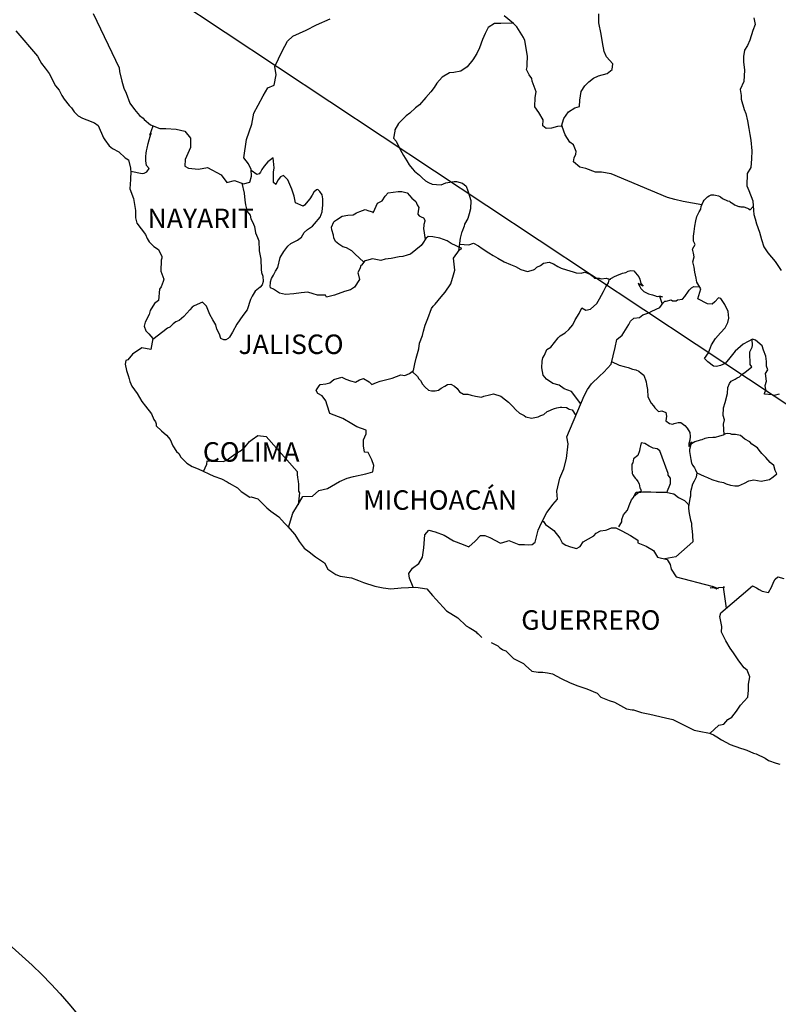
# Model space of a CAD drawing. Units: millimetres. Extents: x 634373 to 639373, y 2952653 to 2954464.
# Drawn here: x 639053 to 639146, y 2954078 to 2954199 of the extents above; entities that cross this region are included whole.
import ezdxf

# ---------------------------------------------------------------- set-up
doc = ezdxf.new("R2010")
doc.units = ezdxf.units.MM
doc.header["$LTSCALE"] = 40
doc.layers.add('SOLAPA', color=7, linetype='Continuous')
doc.styles.add('ROMANS', font='ROMANS', dxfattribs={"height": 0.2})

msp = doc.modelspace()

# ---------------------------------------------------------------- linework, layer by layer
at = {"layer": 'SOLAPA'}
msp.add_line((639031.32, 2954228.57, -2.32), (639261.95, 2954075.63, -2.32), dxfattribs=at)
at = {"layer": 'SOLAPA', "color": 5, "linetype": 'Continuous'}
for p, q in [((639052.61, 2954197.5, -2.32), (639055.25, 2954194.4, -2.32)), ((639055.25, 2954194.4, -2.32), (639055.56, 2954193.85, -2.32)), ((639055.56, 2954193.85, -2.32), (639055.75, 2954193.51, -2.32)), ((639055.75, 2954193.51, -2.32), (639056.19, 2954192.92, -2.32)), ((639056.19, 2954192.92, -2.32), (639056.68, 2954192.28, -2.32)), ((639056.68, 2954192.28, -2.32), (639057.46, 2954190.75, -2.32)), ((639057.46, 2954190.75, -2.32), (639057.91, 2954190.21, -2.32)), ((639057.91, 2954190.21, -2.32), (639058.26, 2954189.57, -2.32)), ((639058.26, 2954189.57, -2.32), (639058.55, 2954189.12, -2.32)), ((639058.55, 2954189.12, -2.32), (639059.18, 2954188.33, -2.32)), ((639059.18, 2954188.33, -2.32), (639059.43, 2954188.04, -2.32)), ((639059.43, 2954188.04, -2.32), (639059.78, 2954187.54, -2.32)), ((639059.78, 2954187.54, -2.32), (639060.27, 2954187.05, -2.32)), ((639060.27, 2954187.05, -2.32), (639060.8, 2954186.76, -2.32)), ((639060.8, 2954186.76, -2.32), (639061.34, 2954186.56, -2.32)), ((639061.34, 2954186.56, -2.32), (639062.28, 2954186.17, -2.32)), ((639062.28, 2954186.17, -2.32), (639062.72, 2954185.87, -2.32)), ((639062.72, 2954185.87, -2.32), (639063.4, 2954184.34, -2.32)), ((639063.4, 2954184.34, -2.32), (639063.55, 2954184.1, -2.32)), ((639063.55, 2954184.1, -2.32), (639064.09, 2954183.35, -2.32)), ((639064.09, 2954183.35, -2.32), (639064.49, 2954183.01, -2.32)), ((639064.49, 2954183.01, -2.32), (639065.27, 2954182.61, -2.32)), ((639065.27, 2954182.61, -2.32), (639066.06, 2954181.87, -2.32)), ((639066.06, 2954181.87, -2.32), (639066.45, 2954181.63, -2.32)), ((639066.45, 2954181.63, -2.32), (639066.7, 2954180.6, -2.32)), ((639066.7, 2954180.6, -2.32), (639066.7, 2954180.39, -2.32)), ((639066.7, 2954180.39, -2.32), (639066.74, 2954180.25, -2.32)), ((639066.74, 2954180.25, -2.32), (639066.7, 2954179.21, -2.32)), ((639066.74, 2954180.25, -2.32), (639066.74, 2954180.25, -2.32)), ((639066.7, 2954179.21, -2.32), (639066.65, 2954178.08, -2.32)), ((639066.65, 2954178.08, -2.32), (639067.09, 2954176.89, -2.32)), ((639067.09, 2954176.89, -2.32), (639067.34, 2954175.41, -2.32)), ((639067.34, 2954175.41, -2.32), (639067.34, 2954174.47, -2.32)), ((639067.34, 2954174.47, -2.32), (639067.39, 2954174.18, -2.32)), ((639067.39, 2954174.18, -2.32), (639067.49, 2954173.84, -2.32)), ((639067.49, 2954173.84, -2.32), (639068.03, 2954173.14, -2.32)), ((639068.03, 2954173.14, -2.32), (639068.57, 2954172.45, -2.32)), ((639068.57, 2954172.45, -2.32), (639068.77, 2954171.96, -2.32)), ((639068.77, 2954171.96, -2.32), (639069.01, 2954171.52, -2.32)), ((639069.01, 2954171.52, -2.32), (639069.6, 2954170.97, -2.32)), ((639069.6, 2954170.97, -2.32), (639070.18, 2954170.58, -2.32)), ((639070.18, 2954170.58, -2.32), (639070.58, 2954169.74, -2.32)), ((639070.49, 2954169.29, -2.32), (639070.43, 2954167.92, -2.32)), ((639070.58, 2954169.54, -2.32), (639070.49, 2954169.29, -2.32)), ((639070.58, 2954169.74, -2.32), (639070.58, 2954169.54, -2.32)), ((639070.43, 2954167.92, -2.32), (639070.83, 2954166.93, -2.32)), ((639070.83, 2954166.93, -2.32), (639070.73, 2954166.63, -2.32)), ((639070.29, 2954165.69, -2.32), (639070.14, 2954164.31, -2.32)), ((639070.49, 2954165.99, -2.32), (639070.29, 2954165.69, -2.32)), ((639070.73, 2954166.63, -2.32), (639070.49, 2954165.99, -2.32)), ((639069.66, 2954163.96, -2.32), (639069.12, 2954163.08, -2.32)), ((639070.14, 2954164.31, -2.32), (639069.66, 2954163.96, -2.32)), ((639069.02, 2954162.58, -2.32), (639068.53, 2954161.65, -2.32)), ((639069.12, 2954163.08, -2.32), (639069.02, 2954162.58, -2.32)), ((639068.53, 2954161.65, -2.32), (639068.39, 2954161.15, -2.32)), ((639068.39, 2954161.15, -2.32), (639068.59, 2954160.56, -2.32)), ((639068.59, 2954160.56, -2.32), (639068.98, 2954160.21, -2.32)), ((639068.98, 2954160.21, -2.32), (639069.47, 2954159.62, -2.32)), ((639069.47, 2954159.62, -2.32), (639069.22, 2954158.29, -2.32)), ((639068.09, 2954158.49, -2.32), (639066.97, 2954157.69, -2.32)), ((639069.22, 2954158.29, -2.32), (639068.09, 2954158.49, -2.32)), ((639066.97, 2954157.69, -2.32), (639066.39, 2954157, -2.32)), ((639066.97, 2954157.69, -2.32), (639066.97, 2954157.69, -2.32)), ((639066.14, 2954156.91, -2.32), (639066.05, 2954156.46, -2.32)), ((639066.05, 2954156.46, -2.32), (639066.24, 2954155.67, -2.32)), ((639066.39, 2954157, -2.32), (639066.14, 2954156.91, -2.32)), ((639066.24, 2954155.67, -2.32), (639066.44, 2954155.08, -2.32)), ((639066.44, 2954155.08, -2.32), (639066.54, 2954154.68, -2.32)), ((639066.54, 2954154.68, -2.32), (639066.64, 2954154.34, -2.32)), ((639066.64, 2954154.34, -2.32), (639066.88, 2954153.75, -2.32)), ((639066.88, 2954153.75, -2.32), (639067.52, 2954152.86, -2.32)), ((639067.52, 2954152.86, -2.32), (639068.11, 2954151.87, -2.32)), ((639068.11, 2954151.87, -2.32), (639068.55, 2954151.28, -2.32)), ((639068.55, 2954151.28, -2.32), (639069.29, 2954150.34, -2.32)), ((639069.29, 2954150.34, -2.32), (639069.58, 2954149.66, -2.32)), ((639069.58, 2954149.66, -2.32), (639069.77, 2954149.36, -2.32)), ((639069.77, 2954149.36, -2.32), (639069.88, 2954149.11, -2.32)), ((639069.88, 2954149.11, -2.32), (639069.88, 2954148.86, -2.32)), ((639069.88, 2954148.86, -2.32), (639070.51, 2954148.27, -2.32)), ((639070.51, 2954148.27, -2.32), (639071.15, 2954147.74, -2.32)), ((639071.15, 2954147.74, -2.32), (639071.6, 2954147.19, -2.32)), ((639071.6, 2954147.19, -2.32), (639071.94, 2954146.4, -2.32)), ((639071.94, 2954146.4, -2.32), (639072.38, 2954145.71, -2.32)), ((639072.38, 2954145.71, -2.32), (639072.68, 2954145.46, -2.32)), ((639072.68, 2954145.46, -2.32), (639072.92, 2954145.02, -2.32)), ((639072.92, 2954145.02, -2.32), (639073.66, 2954144.28, -2.32)), ((639073.66, 2954144.28, -2.32), (639074.3, 2954143.88, -2.32)), ((639074.3, 2954143.88, -2.32), (639075.03, 2954143.59, -2.32)), ((639075.03, 2954143.59, -2.32), (639076.99, 2954142.66, -2.32)), ((639076.99, 2954142.66, -2.32), (639077.92, 2954142.36, -2.32)), ((639076.99, 2954142.66, -2.32), (639076.99, 2954142.66, -2.32)), ((639077.92, 2954142.36, -2.32), (639078.61, 2954141.96, -2.32)), ((639078.61, 2954141.96, -2.32), (639078.85, 2954141.82, -2.32)), ((639078.85, 2954141.82, -2.32), (639079.88, 2954141.22, -2.32)), ((639079.88, 2954141.22, -2.32), (639080.33, 2954140.79, -2.32)), ((639080.33, 2954140.79, -2.32), (639081.41, 2954140.09, -2.32)), ((639081.41, 2954140.09, -2.32), (639081.55, 2954140.14, -2.32)), ((639081.55, 2954140.14, -2.32), (639082.39, 2954139.89, -2.32)), ((639081.55, 2954140.14, -2.32), (639081.55, 2954140.14, -2.32)), ((639082.39, 2954139.89, -2.32), (639083.51, 2954138.76, -2.32)), ((639083.51, 2954138.76, -2.32), (639084, 2954138.37, -2.32)), ((639084, 2954138.37, -2.32), (639084.98, 2954137.68, -2.32)), ((639084.98, 2954137.68, -2.32), (639085.67, 2954136.89, -2.32)), ((639085.67, 2954136.89, -2.32), (639086.06, 2954136.5, -2.32)), ((639086.06, 2954136.5, -2.32), (639086.94, 2954135.51, -2.32)), ((639086.94, 2954135.51, -2.32), (639087.49, 2954134.62, -2.32)), ((639087.49, 2954134.62, -2.32), (639088.08, 2954133.83, -2.32)), ((639088.08, 2954133.83, -2.32), (639088.71, 2954133.34, -2.32)), ((639088.71, 2954133.34, -2.32), (639089.5, 2954132.75, -2.32)), ((639089.5, 2954132.75, -2.32), (639090.58, 2954132.01, -2.32)), ((639090.58, 2954132.01, -2.32), (639091.02, 2954131.22, -2.32)), ((639091.02, 2954131.22, -2.32), (639092, 2954130.58, -2.32)), ((639092, 2954130.58, -2.32), (639092.54, 2954130.38, -2.32)), ((639092.54, 2954130.38, -2.32), (639093.91, 2954130.14, -2.32)), ((639093.91, 2954130.14, -2.32), (639094.79, 2954129.84, -2.32)), ((639094.79, 2954129.84, -2.32), (639095.38, 2954129.6, -2.32)), ((639095.38, 2954129.6, -2.32), (639096.81, 2954129.15, -2.32)), ((639096.81, 2954129.15, -2.32), (639097.84, 2954128.91, -2.32)), ((639097.84, 2954128.91, -2.32), (639098.76, 2954128.81, -2.32)), ((639098.76, 2954128.81, -2.32), (639100.04, 2954128.91, -2.32)), ((639100.04, 2954128.91, -2.32), (639101.85, 2954129.01, -2.32)), ((639101.85, 2954129.01, -2.32), (639103.18, 2954128.82, -2.32)), ((639103.18, 2954128.82, -2.32), (639103.91, 2954127.98, -2.32)), ((639103.91, 2954127.98, -2.32), (639104.36, 2954127.48, -2.32)), ((639104.36, 2954127.48, -2.32), (639105.63, 2954126.1, -2.32)), ((639105.63, 2954126.1, -2.32), (639107, 2954125.22, -2.32)), ((639107, 2954125.22, -2.32), (639108.03, 2954124.23, -2.32)), ((639108.03, 2954124.23, -2.32), (639108.43, 2954124.03, -2.32)), ((639108.43, 2954124.03, -2.32), (639108.82, 2954123.79, -2.32)), ((639108.43, 2954124.03, -2.32), (639108.43, 2954124.03, -2.32)), ((639108.82, 2954123.79, -2.32), (639109.26, 2954123.49, -2.32)), ((639109.26, 2954123.49, -2.32), (639109.36, 2954123.39, -2.32)), ((639109.36, 2954123.39, -2.32), (639109.5, 2954123.24, -2.32)), ((639109.5, 2954123.24, -2.32), (639109.95, 2954122.8, -2.32)), ((639111.12, 2954122.21, -2.32), (639111.96, 2954121.77, -2.32)), ((639111.96, 2954121.77, -2.32), (639112.2, 2954121.52, -2.32)), ((639112.2, 2954121.52, -2.32), (639112.5, 2954121.33, -2.32)), ((639112.5, 2954121.33, -2.32), (639112.55, 2954121.27, -2.32)), ((639112.55, 2954121.27, -2.32), (639112.94, 2954121.18, -2.32)), ((639112.94, 2954121.18, -2.32), (639113.87, 2954120.24, -2.32)), ((639113.87, 2954120.24, -2.32), (639115.09, 2954119.6, -2.32)), ((639115.09, 2954119.6, -2.32), (639115.34, 2954119.35, -2.32)), ((639115.34, 2954119.35, -2.32), (639116.13, 2954118.66, -2.32)), ((639116.13, 2954118.66, -2.32), (639116.91, 2954118.52, -2.32)), ((639116.91, 2954118.52, -2.32), (639117.5, 2954118.56, -2.32)), ((639117.5, 2954118.56, -2.32), (639118.04, 2954118.46, -2.32)), ((639118.04, 2954118.46, -2.32), (639118.68, 2954118.32, -2.32)), ((639118.68, 2954118.32, -2.32), (639119.75, 2954117.78, -2.32)), ((639119.75, 2954117.78, -2.32), (639120.83, 2954117.23, -2.32)), ((639120.83, 2954117.23, -2.32), (639121.81, 2954116.84, -2.32)), ((639121.81, 2954116.84, -2.32), (639121.91, 2954116.8, -2.32)), ((639121.91, 2954116.8, -2.32), (639122.89, 2954116.49, -2.32)), ((639122.89, 2954116.49, -2.32), (639124.17, 2954115.96, -2.32)), ((639124.17, 2954115.96, -2.32), (639124.61, 2954115.47, -2.32)), ((639124.61, 2954115.47, -2.32), (639125.64, 2954115.07, -2.32)), ((639125.64, 2954115.07, -2.32), (639126.32, 2954114.83, -2.32)), ((639126.32, 2954114.83, -2.32), (639127.06, 2954114.43, -2.32)), ((639127.06, 2954114.43, -2.32), (639127.8, 2954114.03, -2.32)), ((639127.8, 2954114.03, -2.32), (639128.48, 2954113.89, -2.32)), ((639128.48, 2954113.89, -2.32), (639128.63, 2954113.89, -2.32)), ((639128.63, 2954113.89, -2.32), (639129.61, 2954113.59, -2.32)), ((639129.61, 2954113.59, -2.32), (639130.64, 2954113.35, -2.32)), ((639130.64, 2954113.35, -2.32), (639132.6, 2954112.91, -2.32)), ((639132.6, 2954112.91, -2.32), (639133.48, 2954112.7, -2.32)), ((639133.48, 2954112.7, -2.32), (639136.13, 2954111.38, -2.32)), ((639136.13, 2954111.38, -2.32), (639136.72, 2954111.28, -2.32)), ((639136.72, 2954111.28, -2.32), (639137.99, 2954111.03, -2.32)), ((639137.99, 2954111.03, -2.32), (639138.49, 2954110.84, -2.32)), ((639138.49, 2954110.84, -2.32), (639138.92, 2954110.59, -2.32)), ((639138.92, 2954110.59, -2.32), (639139.46, 2954110.2, -2.32)), ((639139.46, 2954110.2, -2.32), (639140.54, 2954109.65, -2.32)), ((639140.54, 2954109.65, -2.32), (639141.82, 2954109.16, -2.32)), ((639141.82, 2954109.16, -2.32), (639142.21, 2954109.07, -2.32)), ((639142.21, 2954109.07, -2.32), (639142.6, 2954108.92, -2.32)), ((639142.6, 2954108.92, -2.32), (639143.43, 2954108.57, -2.32)), ((639143.43, 2954108.57, -2.32), (639143.73, 2954108.48, -2.32)), ((639143.73, 2954108.48, -2.32), (639144.86, 2954107.93, -2.32)), ((639144.86, 2954107.93, -2.32), (639145.25, 2954107.68, -2.32)), ((639145.25, 2954107.68, -2.32), (639146.23, 2954107.34, -2.32)), ((639146.23, 2954107.34, -2.32), (639146.67, 2954107.19, -2.32))]:
    msp.add_line(p, q, dxfattribs=at)
at = {"layer": 'SOLAPA', "color": 7, "linetype": 'Continuous'}
for p, q in [((639083.63, 2954181.4, -2.32), (639083.19, 2954180.86, -2.32)), ((639084.27, 2954181.89, -2.32), (639083.63, 2954181.4, -2.32)), ((639084.42, 2954180.66, -2.32), (639084.27, 2954181.89, -2.32)), ((639082.25, 2954179.82, -2.32), (639081.58, 2954180.32, -2.32)), ((639082.7, 2954180.12, -2.32), (639082.55, 2954179.92, -2.32)), ((639082.89, 2954180.46, -2.32), (639082.7, 2954180.12, -2.32)), ((639083.19, 2954180.86, -2.32), (639082.89, 2954180.46, -2.32)), ((639084.32, 2954180.12, -2.32), (639084.42, 2954180.66, -2.32)), ((639084.32, 2954179.62, -2.32), (639084.32, 2954180.12, -2.32)), ((639082.55, 2954179.92, -2.32), (639082.25, 2954179.82, -2.32)), ((639084.32, 2954178.84, -2.32), (639084.32, 2954179.62, -2.32)), ((639084.91, 2954179.18, -2.32), (639084.61, 2954178.63, -2.32)), ((639085.2, 2954179.52, -2.32), (639084.91, 2954179.18, -2.32)), ((639085.55, 2954179.72, -2.32), (639085.2, 2954179.52, -2.32)), ((639086.09, 2954179.18, -2.32), (639085.55, 2954179.72, -2.32)), ((639086.58, 2954178.04, -2.32), (639086.09, 2954179.18, -2.32)), ((639084.61, 2954178.59, -2.32), (639084.32, 2954178.84, -2.32)), ((639084.61, 2954178.63, -2.32), (639084.61, 2954178.59, -2.32)), ((639086.87, 2954177.16, -2.32), (639086.58, 2954178.04, -2.32)), ((639089.63, 2954177.94, -2.32), (639089.28, 2954177.64, -2.32)), ((639089.77, 2954177.99, -2.32), (639089.63, 2954177.94, -2.32)), ((639090.02, 2954177.74, -2.32), (639089.77, 2954177.99, -2.32)), ((639090.31, 2954177.34, -2.32), (639090.02, 2954177.74, -2.32)), ((639087.02, 2954176.32, -2.32), (639086.87, 2954177.16, -2.32)), ((639088.79, 2954176.85, -2.32), (639088.15, 2954176.07, -2.32)), ((639089.09, 2954177.3, -2.32), (639088.79, 2954176.85, -2.32)), ((639089.28, 2954177.64, -2.32), (639089.09, 2954177.3, -2.32)), ((639090.41, 2954176.81, -2.32), (639090.31, 2954177.34, -2.32)), ((639090.41, 2954176.11, -2.32), (639090.41, 2954176.81, -2.32)), ((639087.96, 2954175.92, -2.32), (639087.02, 2954176.32, -2.32)), ((639088.15, 2954176.07, -2.32), (639087.96, 2954175.92, -2.32)), ((639090.32, 2954175.23, -2.32), (639090.41, 2954176.11, -2.32)), ((639089.38, 2954173.75, -2.32), (639090.07, 2954174.58, -2.32)), ((639090.07, 2954174.58, -2.32), (639090.32, 2954175.23, -2.32)), ((639088.11, 2954172.67, -2.32), (639088.5, 2954173.06, -2.32)), ((639088.5, 2954173.06, -2.32), (639089.14, 2954173.45, -2.32)), ((639089.14, 2954173.45, -2.32), (639089.38, 2954173.75, -2.32)), ((639086.44, 2954171.34, -2.32), (639087.27, 2954171.73, -2.32)), ((639087.27, 2954171.73, -2.32), (639087.76, 2954172.12, -2.32)), ((639087.76, 2954172.12, -2.32), (639088.11, 2954172.67, -2.32)), ((639103.09, 2954171.95, -2.32), (639102.69, 2954171.36, -2.32)), ((639103.38, 2954172.2, -2.32), (639103.09, 2954171.95, -2.32)), ((639103.92, 2954172.15, -2.32), (639103.38, 2954172.2, -2.32)), ((639104.81, 2954172, -2.32), (639103.92, 2954172.15, -2.32)), ((639105.69, 2954171.65, -2.32), (639104.81, 2954172, -2.32)), ((639106.18, 2954171.31, -2.32), (639105.69, 2954171.65, -2.32)), ((639085.6, 2954170.35, -2.32), (639086.1, 2954170.99, -2.32)), ((639086.1, 2954170.99, -2.32), (639086.44, 2954171.34, -2.32)), ((639102.49, 2954171.07, -2.32), (639101.17, 2954170.03, -2.32)), ((639102.69, 2954171.36, -2.32), (639102.49, 2954171.07, -2.32)), ((639107.51, 2954170.71, -2.32), (639106.18, 2954171.31, -2.32)), ((639106.47, 2954169.54, -2.32), (639107.21, 2954170.56, -2.32)), ((639107.21, 2954170.56, -2.32), (639107.51, 2954170.71, -2.32)), ((639084.87, 2954168.38, -2.32), (639085.16, 2954169.62, -2.32)), ((639085.16, 2954169.62, -2.32), (639085.6, 2954170.35, -2.32)), ((639095.57, 2954169.21, -2.32), (639095.14, 2954168.66, -2.32)), ((639095.77, 2954169.25, -2.32), (639095.57, 2954169.21, -2.32)), ((639096.51, 2954169.45, -2.32), (639095.77, 2954169.25, -2.32)), ((639097.54, 2954169.25, -2.32), (639096.51, 2954169.45, -2.32)), ((639098.08, 2954169.4, -2.32), (639097.54, 2954169.25, -2.32)), ((639098.81, 2954169.49, -2.32), (639098.08, 2954169.4, -2.32)), ((639099.8, 2954169.69, -2.32), (639098.81, 2954169.49, -2.32)), ((639100.24, 2954169.74, -2.32), (639099.8, 2954169.69, -2.32)), ((639100.78, 2954169.88, -2.32), (639100.24, 2954169.74, -2.32)), ((639101.17, 2954170.03, -2.32), (639100.78, 2954169.88, -2.32)), ((639101.17, 2954170.03, -2.32), (639101.17, 2954170.03, -2.32)), ((639106.63, 2954168.06, -2.32), (639106.47, 2954169.54, -2.32)), ((639084.57, 2954167.94, -2.32), (639084.87, 2954168.38, -2.32)), ((639094.98, 2954168.32, -2.32), (639094.69, 2954167.73, -2.32)), ((639095.08, 2954168.61, -2.32), (639094.98, 2954168.32, -2.32)), ((639095.14, 2954168.66, -2.32), (639095.08, 2954168.61, -2.32)), ((639106.47, 2954167.47, -2.32), (639106.63, 2954168.06, -2.32)), ((639083.93, 2954166.61, -2.32), (639084.08, 2954167, -2.32)), ((639084.08, 2954167, -2.32), (639084.33, 2954167.45, -2.32)), ((639084.33, 2954167.45, -2.32), (639084.57, 2954167.94, -2.32)), ((639094.89, 2954166.89, -2.32), (639094.3, 2954165.95, -2.32)), ((639094.69, 2954167.73, -2.32), (639094.74, 2954167.58, -2.32)), ((639094.74, 2954167.58, -2.32), (639094.89, 2954166.89, -2.32)), ((639106.14, 2954166.38, -2.32), (639106.47, 2954167.47, -2.32)), ((639083.89, 2954166.11, -2.32), (639083.93, 2954166.46, -2.32)), ((639083.93, 2954165.87, -2.32), (639083.89, 2954166.11, -2.32)), ((639083.93, 2954166.46, -2.32), (639083.93, 2954166.61, -2.32)), ((639084.33, 2954165.72, -2.32), (639083.93, 2954165.87, -2.32)), ((639085.07, 2954165.23, -2.32), (639084.33, 2954165.72, -2.32)), ((639093.81, 2954165.61, -2.32), (639093.07, 2954165.42, -2.32)), ((639094.3, 2954165.95, -2.32), (639093.81, 2954165.61, -2.32)), ((639105.45, 2954165.34, -2.32), (639106.14, 2954166.38, -2.32)), ((639085.8, 2954165.03, -2.32), (639085.07, 2954165.23, -2.32)), ((639086.84, 2954165.13, -2.32), (639085.8, 2954165.03, -2.32)), ((639087.72, 2954165.27, -2.32), (639086.84, 2954165.13, -2.32)), ((639088.55, 2954165.32, -2.32), (639087.72, 2954165.27, -2.32)), ((639089.19, 2954165.12, -2.32), (639088.55, 2954165.32, -2.32)), ((639089.73, 2954164.97, -2.32), (639089.19, 2954165.12, -2.32)), ((639090.71, 2954164.97, -2.32), (639089.73, 2954164.97, -2.32)), ((639090.71, 2954164.97, -2.32), (639090.71, 2954164.97, -2.32)), ((639090.86, 2954164.72, -2.32), (639090.71, 2954164.97, -2.32)), ((639091.84, 2954164.97, -2.32), (639090.86, 2954164.72, -2.32)), ((639093.07, 2954165.42, -2.32), (639091.84, 2954164.97, -2.32)), ((639104.22, 2954163.86, -2.32), (639104.96, 2954164.75, -2.32)), ((639104.96, 2954164.75, -2.32), (639105.45, 2954165.34, -2.32)), ((639103.34, 2954162.1, -2.32), (639103.78, 2954163.33, -2.32)), ((639103.78, 2954163.33, -2.32), (639103.97, 2954163.62, -2.32)), ((639103.97, 2954163.62, -2.32), (639104.22, 2954163.86, -2.32)), ((639102.99, 2954161.26, -2.32), (639103.34, 2954162.1, -2.32)), ((639102.8, 2954160.52, -2.32), (639102.99, 2954161.26, -2.32)), ((639102.31, 2954159.04, -2.32), (639102.65, 2954160.02, -2.32)), ((639102.65, 2954160.02, -2.32), (639102.8, 2954160.52, -2.32)), ((639101.87, 2954157.22, -2.32), (639102.21, 2954158.35, -2.32)), ((639102.21, 2954158.35, -2.32), (639102.31, 2954159.04, -2.32)), ((639101.72, 2954156.53, -2.32), (639101.87, 2954157.22, -2.32)), ((639101.57, 2954155.69, -2.32), (639101.72, 2954156.53, -2.32)), ((639091.76, 2954154.57, -2.32), (639092.74, 2954154.87, -2.32)), ((639092.74, 2954154.87, -2.32), (639093.23, 2954154.62, -2.32)), ((639094.9, 2954154.52, -2.32), (639095.38, 2954154.71, -2.32)), ((639095.38, 2954154.71, -2.32), (639096.08, 2954154.31, -2.32)), ((639097.79, 2954154.46, -2.32), (639098.93, 2954154.76, -2.32)), ((639098.93, 2954154.76, -2.32), (639100, 2954155.15, -2.32)), ((639100, 2954155.15, -2.32), (639100.49, 2954155.09, -2.32)), ((639100.49, 2954155.09, -2.32), (639101.08, 2954155.34, -2.32)), ((639101.08, 2954155.34, -2.32), (639101.57, 2954155.69, -2.32)), ((639089.69, 2954153.43, -2.32), (639089.84, 2954153.68, -2.32)), ((639089.84, 2954153.68, -2.32), (639090.08, 2954153.98, -2.32)), ((639090.08, 2954153.98, -2.32), (639090.77, 2954154.03, -2.32)), ((639090.77, 2954154.03, -2.32), (639091.27, 2954154.17, -2.32)), ((639091.27, 2954154.17, -2.32), (639091.76, 2954154.57, -2.32)), ((639093.23, 2954154.62, -2.32), (639093.81, 2954154.42, -2.32)), ((639093.81, 2954154.42, -2.32), (639094.4, 2954154.27, -2.32)), ((639094.4, 2954154.27, -2.32), (639094.9, 2954154.52, -2.32)), ((639096.08, 2954154.31, -2.32), (639096.42, 2954153.97, -2.32)), ((639096.42, 2954153.97, -2.32), (639097.01, 2954154.21, -2.32)), ((639097.01, 2954154.21, -2.32), (639097.45, 2954154.36, -2.32)), ((639097.45, 2954154.36, -2.32), (639097.79, 2954154.46, -2.32)), ((639089.59, 2954153.24, -2.32), (639089.69, 2954153.43, -2.32)), ((639089.79, 2954152.84, -2.32), (639089.59, 2954153.24, -2.32)), ((639090.33, 2954152.59, -2.32), (639089.79, 2954152.84, -2.32)), ((639090.77, 2954151.96, -2.32), (639090.33, 2954152.59, -2.32)), ((639090.92, 2954151.42, -2.32), (639090.77, 2954151.96, -2.32)), ((639091.27, 2954150.38, -2.32), (639090.92, 2954151.42, -2.32)), ((639092.84, 2954149.79, -2.32), (639091.27, 2954150.38, -2.32)), ((639093.97, 2954149.14, -2.32), (639092.84, 2954149.79, -2.32)), ((639094.56, 2954148.74, -2.32), (639093.97, 2954149.14, -2.32)), ((639095.73, 2954148.35, -2.32), (639094.56, 2954148.74, -2.32)), ((639081.7, 2954147.19, -2.32), (639082.38, 2954147.68, -2.32)), ((639082.38, 2954147.68, -2.32), (639083.41, 2954147.58, -2.32)), ((639083.41, 2954147.58, -2.32), (639087.25, 2954143.24, -2.32)), ((639095.39, 2954147.16, -2.32), (639095.73, 2954147.91, -2.32)), ((639095.73, 2954147.91, -2.32), (639095.73, 2954148.35, -2.32)), ((639080.37, 2954145.86, -2.32), (639080.81, 2954146.3, -2.32)), ((639080.81, 2954146.3, -2.32), (639081.35, 2954146.94, -2.32)), ((639081.35, 2954146.94, -2.32), (639081.7, 2954147.19, -2.32)), ((639095.39, 2954146.43, -2.32), (639095.39, 2954147.16, -2.32)), ((639095.54, 2954145.64, -2.32), (639095.39, 2954146.43, -2.32)), ((639078.6, 2954144.68, -2.32), (639079.09, 2954145.07, -2.32)), ((639079.09, 2954145.07, -2.32), (639079.68, 2954145.47, -2.32)), ((639079.68, 2954145.47, -2.32), (639080.37, 2954145.86, -2.32)), ((639095.98, 2954145.59, -2.32), (639095.54, 2954145.64, -2.32)), ((639096.43, 2954144.7, -2.32), (639095.98, 2954145.59, -2.32)), ((639075.71, 2954143.27, -2.32), (639076.1, 2954144.14, -2.32)), ((639076.1, 2954144.14, -2.32), (639076.15, 2954144.58, -2.32)), ((639076.15, 2954144.58, -2.32), (639076.78, 2954144.54, -2.32)), ((639076.78, 2954144.54, -2.32), (639077.42, 2954144.54, -2.32)), ((639077.42, 2954144.54, -2.32), (639078.15, 2954144.48, -2.32)), ((639078.15, 2954144.48, -2.32), (639078.6, 2954144.68, -2.32)), ((639096.67, 2954144.01, -2.32), (639096.43, 2954144.7, -2.32)), ((639096.53, 2954143.22, -2.32), (639096.67, 2954144.01, -2.32)), ((639087.25, 2954143.24, -2.32), (639087.25, 2954142.89, -2.32)), ((639087.25, 2954142.89, -2.32), (639087.29, 2954142.5, -2.32)), ((639093.38, 2954142.44, -2.32), (639094.17, 2954142.63, -2.32)), ((639094.17, 2954142.63, -2.32), (639095.69, 2954142.98, -2.32)), ((639095.69, 2954142.98, -2.32), (639096.53, 2954143.22, -2.32)), ((639087.29, 2954142.5, -2.32), (639087.34, 2954142, -2.32)), ((639087.34, 2954142, -2.32), (639087.39, 2954141.71, -2.32)), ((639087.39, 2954141.71, -2.32), (639087.39, 2954141.51, -2.32)), ((639087.39, 2954141.51, -2.32), (639087.39, 2954140.82, -2.32)), ((639090.98, 2954141.16, -2.32), (639092.45, 2954142.04, -2.32)), ((639092.45, 2954142.04, -2.32), (639093.38, 2954142.44, -2.32)), ((639087.29, 2954139.05, -2.32), (639087.93, 2954140.18, -2.32)), ((639087.54, 2954140.63, -2.32), (639087.35, 2954139.15, -2.32)), ((639087.39, 2954140.82, -2.32), (639087.54, 2954140.63, -2.32)), ((639087.93, 2954140.18, -2.32), (639089.11, 2954140.23, -2.32)), ((639089.11, 2954140.23, -2.32), (639089.89, 2954140.91, -2.32)), ((639089.89, 2954140.91, -2.32), (639090.98, 2954141.16, -2.32)), ((639086.71, 2954138.11, -2.32), (639087.29, 2954139.05, -2.32)), ((639086.18, 2954136.36, -2.32), (639086.71, 2954138.11, -2.32))]:
    msp.add_line(p, q, dxfattribs=at)
at = {"layer": 'SOLAPA', "color": 7, "linetype": 'Continuous', "elevation": -2.32}
for points in [[(639062.11, 2954199.67), (639065.31, 2954192.96), (639065.35, 2954192.52), (639065.65, 2954191.33), (639065.9, 2954190.45), (639066.19, 2954189.86), (639066.63, 2954188.62), (639067.22, 2954187.83), (639067.81, 2954187.09), (639068.26, 2954186.75), (639068.4, 2954186.6), (639069.19, 2954185.96), (639070.32, 2954185.51), (639071.05, 2954185.51), (639072.33, 2954185.41), (639073.42, 2954185.16), (639074.1, 2954184.32), (639074.1, 2954183.14), (639073.46, 2954181.66), (639073.42, 2954180.87), (639073.86, 2954180.62), (639075.08, 2954180.48), (639076.21, 2954180.67), (639077.89, 2954179.78), (639078.57, 2954178.84), (639079.51, 2954179.08), (639080.63, 2954178.69), (639081.42, 2954178.89), (639081.62, 2954179.63), (639081.57, 2954180.46), (639081.23, 2954181.15), (639080.68, 2954181.89), (639080.98, 2954184.12), (639081.32, 2954185.1), (639081.66, 2954186.04), (639081.91, 2954187.37), (639082.45, 2954188.35), (639083.03, 2954189.53), (639083.62, 2954190.51), (639084.41, 2954190.81), (639084.65, 2954192.09), (639084.5, 2954193.13), (639085.39, 2954195), (639086.03, 2954196.23), (639086.72, 2954196.87), (639088.34, 2954197.61), (639089.61, 2954198.25), (639091.28, 2954198.99)], [(639119.77, 2954185.76), (639120.07, 2954186.71), (639120.65, 2954187.55), (639121.44, 2954188.04), (639121.98, 2954188.19), (639122.03, 2954188.98), (639122.22, 2954190.06), (639122.67, 2954190.75), (639123.16, 2954191.25), (639123.7, 2954191.69), (639124.33, 2954191.98), (639125.42, 2954192.28), (639126.01, 2954192.77), (639126.1, 2954193.46), (639125.32, 2954194.3), (639125.02, 2954194.99), (639124.82, 2954196.07), (639124.68, 2954197.11), (639124.38, 2954198.49), (639124.38, 2954199.62)], [(639113.78, 2954198.48), (639112.3, 2954198.41), (639111.51, 2954198.41), (639110.73, 2954197.92), (639110.38, 2954197.18), (639110.04, 2954196.44), (639109.7, 2954195.41), (639109.36, 2954194.71), (639108.86, 2954193.93), (639108.18, 2954193.1), (639107.39, 2954192.55), (639106.51, 2954192.4), (639105.97, 2954192.36), (639105.08, 2954191.82), (639104.44, 2954191.08), (639104.11, 2954190.54), (639103.71, 2954189.99), (639103.07, 2954189.31), (639102.29, 2954188.42), (639101.8, 2954188.02), (639101.11, 2954187.38), (639100.67, 2954187.04), (639099.73, 2954186.11), (639099.24, 2954185.31), (639099.24, 2954185.17), (639099.1, 2954184.29), (639099.44, 2954183.94), (639099.93, 2954182.9), (639100.33, 2954182.16), (639100.72, 2954181.52), (639101.02, 2954181.03), (639101.41, 2954180.58), (639101.7, 2954180.23), (639102.29, 2954179.74), (639102.64, 2954179.4), (639103.03, 2954179.05), (639103.42, 2954178.86), (639103.87, 2954178.65), (639104.4, 2954178.61), (639104.95, 2954178.55), (639105.54, 2954178.8), (639106.57, 2954178.95), (639106.86, 2954178.95), (639107.6, 2954178.75), (639108.04, 2954178.41), (639108.24, 2954177.81), (639108.63, 2954176.62), (639108.58, 2954175.59), (639108.43, 2954175), (639108.24, 2954174.41), (639107.84, 2954173.72), (639107.8, 2954173.47), (639107.51, 2954172.73), (639107.45, 2954172.63), (639107.31, 2954171.99), (639107.1, 2954170.42)], [(639137.05, 2954176.08), (639134.76, 2954176.49), (639133.73, 2954176.74), (639132.84, 2954176.98), (639125.91, 2954179.9), (639124.69, 2954180.11), (639123.95, 2954180.11), (639122.77, 2954180.55), (639122.04, 2954180.74), (639121.25, 2954181.39), (639121.34, 2954181.88), (639121.54, 2954182.32), (639121.59, 2954182.67), (639121.25, 2954183.46), (639120.81, 2954183.81), (639120.22, 2954184.7), (639119.87, 2954185.73), (639119.92, 2954185.78), (639119.28, 2954185.73), (639118.54, 2954185.54), (639117.9, 2954185.49), (639117.47, 2954185.83), (639117.51, 2954186.57), (639116.97, 2954187.46), (639116.48, 2954188.15), (639116.53, 2954189.29), (639116.67, 2954190.02), (639116.18, 2954191.31), (639116.14, 2954191.65), (639115.79, 2954192.09), (639115.49, 2954192.74), (639115.54, 2954193.08), (639115.54, 2954193.38), (639115.59, 2954194.41), (639115.25, 2954196.33), (639115.09, 2954196.68), (639114.26, 2954198.01), (639114.11, 2954198.16), (639113.87, 2954198.41), (639112.71, 2954199.37)], [(639066.74, 2954180.25), (639068.16, 2954179.94), (639068.41, 2954179.99), (639068.71, 2954180.14), (639069, 2954180.58), (639068.7, 2954180.93), (639068.61, 2954181.52), (639068.61, 2954182.06), (639068.65, 2954182.46), (639068.7, 2954182.75), (639068.75, 2954183.05), (639068.9, 2954183.64), (639069, 2954184.08), (639069.24, 2954184.92), (639069.09, 2954184.68), (639069.49, 2954185.84)], [(639080.41, 2954178.78), (639080.69, 2954177.51), (639080.78, 2954176.67), (639080.88, 2954176.08), (639081.08, 2954175.29), (639081.43, 2954174.8), (639081.52, 2954174.35), (639081.72, 2954174), (639081.96, 2954173.42), (639082.11, 2954172.63), (639082.36, 2954172.08), (639082.51, 2954171.64), (639082.56, 2954170.41), (639082.76, 2954169.42), (639082.8, 2954168.14), (639082.85, 2954167.74), (639083, 2954167.3), (639083.05, 2954166.66), (639082.91, 2954166.22), (639082.66, 2954165.97), (639082.07, 2954165.48), (639081.68, 2954164.84), (639081.48, 2954164.45), (639081.09, 2954163.16), (639080.55, 2954162.47), (639079.81, 2954161.39), (639079.28, 2954160.4), (639078.89, 2954159.81), (639078.73, 2954159.62), (639078.44, 2954159.47), (639078.19, 2954159.47), (639077.85, 2954159.62), (639077.66, 2954160.16), (639077.36, 2954160.8), (639077.21, 2954161.3), (639076.86, 2954161.93), (639076.47, 2954162.58), (639076.08, 2954163.61), (639075.59, 2954164.11), (639074.56, 2954163.67), (639074.31, 2954163.47), (639074.02, 2954163.17), (639073.28, 2954162.34), (639072.7, 2954161.85), (639072.3, 2954161.7), (639071.96, 2954161.45), (639071.56, 2954161.01), (639071.27, 2954160.91), (639070.68, 2954160.47), (639069.45, 2954159.51)], [(639095.44, 2954169.04), (639094.34, 2954170.05), (639093.95, 2954170.44), (639093.31, 2954170.79), (639092.87, 2954170.93), (639092.38, 2954171.23), (639091.94, 2954171.58), (639091.74, 2954172.02), (639091.69, 2954172.36), (639091.49, 2954173.01), (639091.45, 2954173.35), (639091.74, 2954173.99), (639091.84, 2954174.09), (639092.09, 2954174.24), (639092.77, 2954174.68), (639093.46, 2954174.83), (639094.14, 2954174.88), (639094.54, 2954175.12), (639094.93, 2954175.27), (639095.62, 2954175.52), (639096.06, 2954175.37), (639096.51, 2954175.21), (639096.6, 2954175.12), (639096.8, 2954175.56), (639097.14, 2954176.3), (639097.68, 2954176.59), (639098.07, 2954177.14), (639098.42, 2954177.58), (639099.65, 2954177.73), (639100.14, 2954177.73), (639100.77, 2954177.58), (639101.37, 2954176.93), (639101.86, 2954176.49), (639102, 2954176.09), (639102.2, 2954175.75), (639102.14, 2954175.31), (639102.1, 2954174.96), (639102.25, 2954174.72), (639102.49, 2954174.62), (639102.79, 2954174.51), (639102.94, 2954174.22), (639102.94, 2954174.07), (639102.84, 2954173.67), (639102.84, 2954173.53), (639102.79, 2954173.18), (639103.01, 2954171.84)], [(639146.56, 2954152.76), (639145.97, 2954152.61), (639145.72, 2954152.71), (639144.79, 2954152.76), (639144.79, 2954152.86), (639144.94, 2954153.3), (639144.84, 2954153.84), (639145.04, 2954154.39), (639144.89, 2954155.32), (639145.19, 2954155.77), (639145.03, 2954156.21), (639145.03, 2954156.8), (639145.03, 2954156.8), (639144.94, 2954157.44), (639144.64, 2954158.19), (639144.49, 2954158.73), (639143.66, 2954159.41), (639143.31, 2954159.56), (639142.77, 2954159.27), (639142.14, 2954158.92), (639141.15, 2954158.09), (639140.52, 2954157.25), (639139.93, 2954156.57), (639139.34, 2954156.32), (639138.85, 2954156.17), (639138.51, 2954156.22), (639137.81, 2954156.77), (639137.37, 2954157.16), (639137.87, 2954157.85), (639138.26, 2954158.84), (639138.75, 2954159.62), (639139.34, 2954160.31), (639139.92, 2954160.95), (639140.27, 2954161.59), (639140.37, 2954162.13), (639140.31, 2954162.97), (639139.88, 2954163.81), (639139.38, 2954164.55), (639139.09, 2954164.65), (639138.65, 2954164.16), (639138.31, 2954163.86), (639137.76, 2954163.91), (639136.58, 2954164.51), (639136.93, 2954165.74), (639136.43, 2954166.58), (639136.34, 2954167.07), (639136.19, 2954167.81), (639136.13, 2954168.4), (639135.94, 2954169.09), (639136.13, 2954169.68), (639136.04, 2954170.13), (639135.89, 2954170.62), (639136.24, 2954171.21), (639136.03, 2954171.6), (639136.03, 2954172.25), (639136.13, 2954172.79), (639136.18, 2954173.48), (639136.33, 2954174.12), (639136.43, 2954174.66), (639136.72, 2954175.21), (639136.92, 2954175.55), (639136.97, 2954175.89), (639137.21, 2954176.48), (639137.36, 2954176.68), (639137.61, 2954176.93), (639137.75, 2954177.07), (639137.95, 2954177.22), (639138.2, 2954177.32), (639138.53, 2954177.32), (639138.74, 2954177.27), (639139.13, 2954177.22), (639139.37, 2954177.07), (639139.62, 2954176.87), (639140.21, 2954176.58), (639140.46, 2954176.53), (639140.55, 2954176.48), (639140.7, 2954176.33), (639140.85, 2954176.28), (639141.09, 2954176.09), (639141.63, 2954175.89), (639141.73, 2954175.89), (639141.88, 2954175.84), (639142.22, 2954175.83), (639142.57, 2954175.74), (639142.67, 2954175.68), (639142.86, 2954175.59), (639143.01, 2954175.49), (639143.01, 2954175.49), (639143.39, 2954175.89)], [(639107.21, 2954171.24), (639108.39, 2954171.15), (639108.93, 2954171.36), (639109.57, 2954171.05), (639110.01, 2954170.71), (639110.85, 2954170.17), (639111.38, 2954169.87), (639111.93, 2954169.52), (639112.72, 2954169.08), (639113.5, 2954168.74), (639114.13, 2954168.49), (639114.78, 2954168.14), (639115.61, 2954167.89), (639116.34, 2954168.08), (639116.49, 2954168.18), (639116.74, 2954168.43), (639117.18, 2954168.63), (639117.57, 2954168.92), (639118.26, 2954169.02), (639118.8, 2954168.82), (639119.34, 2954168.48), (639119.74, 2954168.28), (639120.38, 2954168.08), (639120.81, 2954167.98), (639121.21, 2954167.83), (639121.6, 2954167.73), (639122.19, 2954167.68), (639122.63, 2954167.78), (639122.88, 2954167.73), (639123.37, 2954167.53), (639123.66, 2954167.28), (639123.86, 2954167.04), (639124.4, 2954167.04), (639124.65, 2954166.99), (639125.29, 2954167.04), (639125.68, 2954166.94), (639125.83, 2954166.94), (639125.63, 2954166.84), (639125.63, 2954166.89), (639125.93, 2954167.04), (639126.32, 2954167.28), (639126.61, 2954167.38), (639127.3, 2954167.67), (639127.69, 2954167.77), (639127.98, 2954167.92), (639128.33, 2954168.02), (639128.68, 2954167.97), (639129.31, 2954167.23), (639129.41, 2954166.93), (639129.56, 2954166.39), (639129.85, 2954166.09), (639129.21, 2954166.39), (639129.41, 2954166.05), (639129.56, 2954165.8), (639129.91, 2954165.4), (639130.25, 2954165.25), (639130.49, 2954165.15), (639130.99, 2954165.01), (639131.23, 2954164.91), (639131.57, 2954164.81), (639131.77, 2954164.86), (639132.21, 2954164.76), (639132.21, 2954164.76), (639131.86, 2954164.84), (639132.18, 2954163.85)], [(639122.16, 2954151.57), (639121.03, 2954153.09), (639120.09, 2954153.44), (639119.5, 2954153.88), (639118.72, 2954154.09), (639117.93, 2954154.62), (639117.53, 2954155.12), (639117.44, 2954155.56), (639117.34, 2954156.01), (639117.39, 2954156.85), (639117.49, 2954157.24), (639117.68, 2954157.59), (639117.98, 2954158.27), (639118.47, 2954158.57), (639119.35, 2954159.7), (639119.6, 2954159.95), (639120.24, 2954160.34), (639120.68, 2954160.74), (639121.16, 2954161.33), (639121.46, 2954161.91), (639121.95, 2954162.71), (639122.29, 2954163.39), (639122.78, 2954163.14), (639123.37, 2954163.25), (639124.11, 2954163.93), (639124.46, 2954164.53), (639124.95, 2954165.42), (639125.23, 2954166), (639125.58, 2954166.5), (639125.63, 2954166.84)], [(639101.51, 2954128.99), (639101.06, 2954130.1), (639101, 2954130.69), (639101.45, 2954131.33), (639102.23, 2954131.92), (639102.68, 2954132.72), (639102.82, 2954133.85), (639102.96, 2954135.47), (639103.46, 2954136.02), (639104.24, 2954135.81), (639105.32, 2954135.42), (639106.5, 2954134.73), (639107.68, 2954134.28), (639108.37, 2954133.99), (639109.15, 2954134.67), (639109.79, 2954135.36), (639110.33, 2954135.36), (639110.97, 2954135.12), (639112.25, 2954134.42), (639113.09, 2954134.67), (639113.28, 2954134.77), (639113.92, 2954134.52), (639114.51, 2954134.27), (639115.24, 2954134.27), (639115.69, 2954134.22), (639116.18, 2954134.27), (639116.52, 2954134.56), (639116.91, 2954136.04), (639117.31, 2954136.93), (639117.99, 2954138.21), (639118.28, 2954138.56), (639118.72, 2954139.19), (639119.27, 2954139.83), (639119.21, 2954140.82), (639119.56, 2954142.45), (639120.05, 2954143.58), (639120.39, 2954144.87), (639120.58, 2954146.64), (639120.44, 2954147.52), (639122.59, 2954152.59), (639122.99, 2954153.34), (639123.48, 2954154.03), (639124.46, 2954155.01), (639125, 2954155.5), (639125.88, 2954156.48), (639126.38, 2954158.51), (639126.61, 2954159.49), (639127.25, 2954160.03), (639128.09, 2954161.36), (639128.29, 2954161.76), (639128.68, 2954162.15), (639129.37, 2954162.2), (639129.81, 2954162.55), (639130.54, 2954162.79), (639130.89, 2954162.99), (639131.87, 2954163.43), (639132.31, 2954164.02), (639132.51, 2954164.21), (639132.65, 2954164.21), (639133.29, 2954164.41), (639133.44, 2954164.27), (639133.88, 2954164.27), (639134.08, 2954164.41), (639134.67, 2954164.46), (639134.97, 2954164.8), (639135.4, 2954165.44), (639135.5, 2954165.59), (639135.8, 2954165.89), (639136.09, 2954166.03), (639136.79, 2954165.98)], [(639139.81, 2954147.8), (639139.74, 2954149.07), (639139.84, 2954149.61), (639139.68, 2954150.16), (639139.74, 2954151.09), (639139.93, 2954151.73), (639140.23, 2954152.87), (639140.27, 2954153.61), (639140.47, 2954154.1), (639140.67, 2954154.39), (639140.82, 2954154.44), (639141.15, 2954154.64), (639141.4, 2954154.78), (639141.7, 2954154.93), (639142.04, 2954155.23), (639142.34, 2954155.43), (639143.22, 2954156.16), (639143.02, 2954156.41), (639143.02, 2954156.81), (639142.98, 2954157.55), (639142.98, 2954157.99), (639143.02, 2954158.09), (639143.26, 2954158.58), (639143.31, 2954158.78), (639143.26, 2954159.54)], [(639125.95, 2954156.79), (639126.87, 2954156.34), (639127.51, 2954156.19), (639128, 2954156.04), (639128.53, 2954155.84), (639128.93, 2954155.79), (639129.32, 2954155.6), (639129.57, 2954155.35), (639129.91, 2954155.1), (639130.21, 2954154.31), (639130.25, 2954153.96), (639130.36, 2954153.37), (639130.4, 2954152.44), (639130.8, 2954151.65), (639131.09, 2954151.35), (639131.29, 2954151.11), (639131.73, 2954150.66), (639132.12, 2954150.71), (639132.61, 2954150.51), (639132.71, 2954150.07), (639132.61, 2954149.48), (639133.06, 2954149.18), (639133.5, 2954149.08), (639133.65, 2954149.18), (639134.14, 2954149.27), (639134.48, 2954149.27), (639134.97, 2954148.93), (639135.27, 2954148.58), (639135.56, 2954148.04), (639135.62, 2954147.55), (639135.56, 2954147.1), (639135.47, 2954146.71), (639135.47, 2954146.32), (639135.77, 2954146.91), (639135.66, 2954146.42), (639135.52, 2954145.97), (639135.52, 2954145.73), (639135.62, 2954145.23), (639135.71, 2954144.74), (639135.77, 2954144.29), (639135.96, 2954144), (639136.15, 2954143.7), (639136.26, 2954143.45), (639136.45, 2954143.07), (639136.36, 2954142.57), (639136.11, 2954142.08), (639135.91, 2954141.68), (639135.81, 2954141.39), (639135.77, 2954141.19), (639135.67, 2954140.75), (639135.67, 2954140.4), (639135.67, 2954140.2), (639135.57, 2954139.91), (639135.42, 2954138.88)], [(639101.39, 2954155.56), (639102.06, 2954154.95), (639102.21, 2954154.65), (639102.41, 2954154.46), (639102.66, 2954154.01), (639103, 2954153.62), (639103.39, 2954153.27), (639103.78, 2954153.17), (639104.23, 2954153.17), (639104.62, 2954153.27), (639104.97, 2954153.51), (639105.4, 2954153.76), (639105.75, 2954153.95), (639106.14, 2954154.01), (639106.59, 2954153.76), (639106.93, 2954153.46), (639107.23, 2954153.06), (639107.72, 2954152.77), (639108.26, 2954152.77), (639108.65, 2954152.67), (639109.19, 2954152.52), (639109.44, 2954152.47), (639109.93, 2954152.42), (639110.22, 2954152.52), (639110.91, 2954152.71), (639111.4, 2954152.81), (639112.33, 2954152.52), (639112.87, 2954152.07), (639113.27, 2954151.77), (639113.76, 2954151.28), (639114.15, 2954150.83), (639114.59, 2954150.44), (639115.18, 2954150.14), (639115.38, 2954149.99), (639116.07, 2954149.8), (639116.9, 2954149.99), (639117.24, 2954150.14), (639117.59, 2954150.29), (639118.03, 2954150.63), (639118.33, 2954150.78), (639118.57, 2954150.88), (639118.91, 2954151.03), (639119.21, 2954151.08), (639119.6, 2954151.18), (639119.7, 2954151.18), (639119.8, 2954151.18), (639120.39, 2954151.12), (639120.58, 2954151.02), (639120.73, 2954150.93), (639121.08, 2954150.83), (639121.56, 2954150.15)], [(639136.43, 2954143.1), (639137.34, 2954142.67), (639137.77, 2954142.52), (639138.27, 2954142.27), (639139.06, 2954142.02), (639139.74, 2954141.88), (639140.04, 2954141.73), (639140.58, 2954141.57), (639141.12, 2954141.48), (639141.56, 2954141.48), (639142.3, 2954141.82), (639142.83, 2954142.12), (639143.47, 2954142.21), (639144.36, 2954142.06), (639145.39, 2954142.26), (639145.39, 2954142.26), (639145.83, 2954142.6), (639146.28, 2954142.95), (639146.08, 2954143.39), (639145.93, 2954143.99), (639145.49, 2954144.38), (639144.94, 2954144.97), (639144.45, 2954145.46), (639144.11, 2954145.86), (639143.92, 2954146.16), (639143.22, 2954146.6), (639142.98, 2954146.9), (639142.34, 2954147.24), (639141.8, 2954147.69), (639141.21, 2954147.79), (639140.77, 2954147.79), (639140.57, 2954147.89), (639140.18, 2954147.94), (639139.99, 2954147.89), (639139.69, 2954147.74), (639139.25, 2954147.59), (639138.71, 2954147.45), (639138.41, 2954147.45), (639137.82, 2954147.4), (639137.43, 2954147.3), (639137.04, 2954147.16), (639136.84, 2954147.1), (639136.2, 2954146.91), (639135.47, 2954146.47)], [(639132.75, 2954140.67), (639133.21, 2954141.79), (639133.21, 2954142.43), (639132.92, 2954142.82), (639132.92, 2954143.02), (639131.88, 2954145.78), (639131.54, 2954146.03), (639131.05, 2954146.13), (639130.56, 2954146.37), (639130.06, 2954146.72), (639129.58, 2954146.77), (639129.52, 2954146.43), (639129.43, 2954146.08), (639129.38, 2954145.79), (639129.19, 2954145.24), (639128.64, 2954144.8), (639128.64, 2954144.8), (639128.55, 2954144.31), (639128.45, 2954144.16), (639128.45, 2954143.91), (639128.45, 2954143.66), (639128.49, 2954143.02), (639128.55, 2954142.83), (639128.64, 2954142.73), (639128.84, 2954142.43), (639128.98, 2954142.29), (639129.19, 2954142.04), (639129.33, 2954141.74), (639129.43, 2954141.25), (639129.48, 2954141.2), (639129.53, 2954141), (639129.58, 2954140.85), (639129.33, 2954140.71), (639128.66, 2954140.13)], [(639126.83, 2954136.42), (639127.22, 2954137.06), (639127.22, 2954137.36), (639127.42, 2954137.9), (639127.61, 2954138.15), (639127.91, 2954138.49), (639127.91, 2954138.49), (639128.1, 2954139.08), (639128.4, 2954139.77), (639128.59, 2954140.01), (639128.99, 2954140.71), (639129.53, 2954140.71), (639129.77, 2954140.75), (639130.76, 2954140.75), (639131.44, 2954140.71), (639131.98, 2954140.71), (639132.62, 2954140.7), (639133.6, 2954140.5), (639134.19, 2954140.05), (639134.68, 2954139.81), (639134.93, 2954139.66), (639135.33, 2954139.27), (639135.42, 2954139.12), (639135.42, 2954138.68), (639135.48, 2954138.09), (639135.67, 2954137.25), (639135.77, 2954136.9), (639135.77, 2954136.51), (639135.87, 2954135.91), (639135.91, 2954135.37), (639135.97, 2954134.58), (639133.86, 2954132.76), (639132.51, 2954132.49)], [(639117.44, 2954137.18), (639117.55, 2954137.08), (639117.8, 2954136.73), (639118.24, 2954136.44), (639118.82, 2954135.99), (639119.56, 2954135.05), (639119.86, 2954134.46), (639120.3, 2954134.17), (639120.89, 2954133.97), (639121.63, 2954133.77), (639122.07, 2954134.01), (639122.46, 2954134.6), (639123.1, 2954134.95), (639123.74, 2954135.34), (639124.03, 2954135.64), (639124.57, 2954135.93), (639125.21, 2954136.03), (639125.36, 2954136.08), (639125.95, 2954136.32), (639126.48, 2954136.32), (639127.22, 2954135.93), (639128.26, 2954135.38), (639129.19, 2954134.79), (639129.19, 2954134.45), (639130.22, 2954134.05), (639131.11, 2954133.51), (639131.6, 2954132.72), (639132.77, 2954132.42), (639133.17, 2954131.78), (639133.27, 2954131.24), (639133.91, 2954130.3), (639138.28, 2954129.11), (639138.33, 2954129.11), (639139.06, 2954128.86), (639138.08, 2954128.91), (639138.57, 2954129.01), (639138.92, 2954128.81), (639138.82, 2954128.81), (639139.17, 2954128.96), (639139.85, 2954129.01), (639139.85, 2954129.01), (639139.67, 2954128.99), (639140.05, 2954126.41)], [(639138.06, 2954111), (639139.17, 2954112), (639139.76, 2954112.15), (639140.25, 2954112.69), (639140.74, 2954112.99), (639141.34, 2954113.73), (639141.83, 2954114.46), (639142.71, 2954115.45), (639142.81, 2954116.33), (639142.81, 2954117.07), (639142.96, 2954117.96), (639142.66, 2954118.8), (639142.26, 2954119.09), (639141.62, 2954119.93), (639140.94, 2954120.92), (639140.54, 2954121.51), (639140, 2954122.4), (639139.46, 2954123.48), (639139.51, 2954124.18), (639139.27, 2954125.41), (639139.41, 2954125.86), (639143.28, 2954129.19), (639143.78, 2954128.91), (639144.12, 2954128.7), (639144.47, 2954128.51), (639145.25, 2954128.35), (639145.65, 2954129), (639145.94, 2954129.69), (639146.09, 2954129.99), (639146.43, 2954130.28), (639147.17, 2954130.08)]]:
    msp.add_lwpolyline(points, dxfattribs=at)
at = {"layer": 'SOLAPA', "color": 5, "linetype": 'Continuous', "elevation": -2.32}
msp.add_lwpolyline([(639143.45, 2954199.12), (639143.64, 2954198.29), (639143.35, 2954197.55), (639142.96, 2954196.36), (639142.67, 2954195.72), (639142.32, 2954195.12), (639142.18, 2954194.34), (639142.18, 2954193.69), (639142.33, 2954192.66), (639142.23, 2954191.27), (639141.79, 2954190.29), (639141.89, 2954189.55), (639141.89, 2954189.1), (639142.28, 2954187.83), (639142.48, 2954187.33), (639142.68, 2954186.44), (639142.83, 2954185.51), (639142.98, 2954184.76), (639143.08, 2954184.07), (639143.22, 2954182.75), (639143.18, 2954181.75), (639143.08, 2954180.67), (639142.64, 2954179.93), (639142.59, 2954178.45), (639142.84, 2954177.85), (639143.33, 2954176.57), (639143.43, 2954175.39), (639143.48, 2954174.9), (639143.63, 2954174.35), (639143.78, 2954173.76), (639144.17, 2954172.73), (639144.41, 2954171.84), (639144.71, 2954170.9), (639145.2, 2954170.16), (639146.09, 2954169.13), (639146.83, 2954167.99)], dxfattribs=at)
at = {"layer": 'SOLAPA', "color": 1}
msp.add_circle((639007.26, 2954032.78, -2.32), 68.61, dxfattribs=at)

# ---------------------------------------------------------------- texts
at = {"layer": 'SOLAPA', "color": 7, "style": 'ROMANS'}
for s, p in [('JALISCO', (639080, 2954157.72, -4.64)), ('MICHOACÁN', (639095.35, 2954138.54, -2.32))]:
    msp.add_text(s, height=2.4, dxfattribs=at).set_placement(p)
at = {"layer": 'SOLAPA', "color": 7, "char_height": 2.4, "attachment_point": 1, "style": 'ROMANS'}
for s, insert, width in [('\\fArial|b0|i0|c0|p34;NAYARIT', (639068.81, 2954175.62, -2.32), 12.0624), ('{\\fArial|b0|i0|c0|p34;COLIMA}', (639075.62, 2954146.86, -2.32), 12.0624), ('GUERRERO', (639114.82, 2954126.16), 25.138)]:
    msp.add_mtext(s, dxfattribs=dict(at, insert=insert, width=width))

doc.saveas('drawing.dxf')
